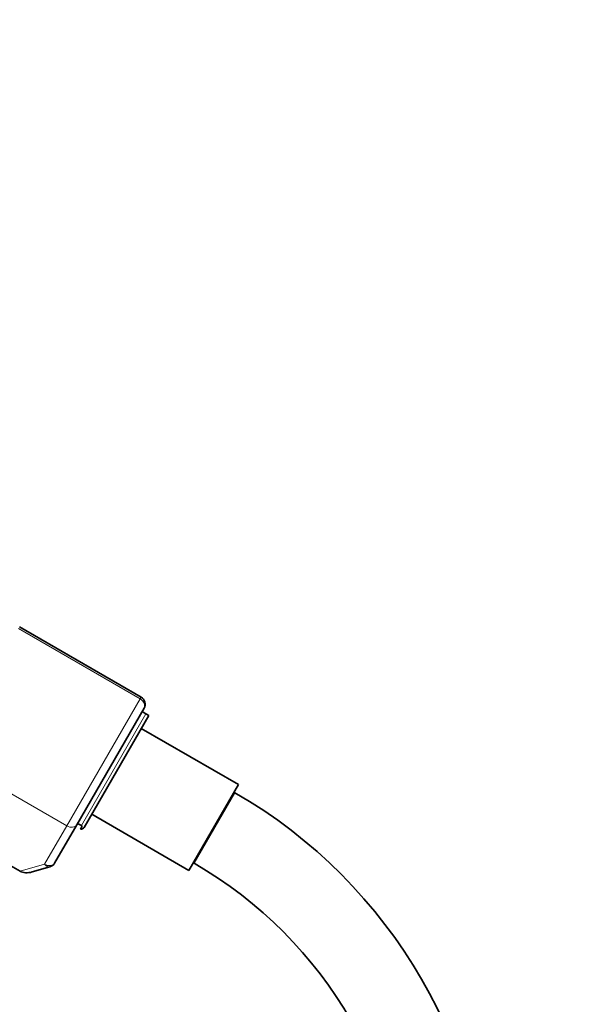
# Model space of a CAD drawing. Units: millimetres. Extents: x 0 to 1478, y 0 to 1758.
# Drawn here: x 772 to 856, y 1199 to 1344 of the extents above; entities that cross this region are included whole.
import ezdxf
from ezdxf import colors
from ezdxf.entities.mleader import LeaderData, LeaderLine
from ezdxf.math import Vec2, Vec3

# ---------------------------------------------------------------- set-up
doc = ezdxf.new("R2010")
doc.units = ezdxf.units.MM
doc.layers.add('DV1_Défaut', color=7, linetype='Continuous')
doc.layers.add('Défaut', color=7, linetype='Continuous')

# ---------------------------------------------------------------- blocks, each defined once
blk = doc.blocks.new('_DOT')
at = {"color": 0}
blk.add_line((0, 0), (-1, 0), dxfattribs=at)
at = {"color": 0, "const_width": 0.333}
blk.add_lwpolyline([(-0.1665, 0, 1), (0.1665, 0, 1)], format="xyb", close=True, dxfattribs=at)
blk = doc.blocks.new('SE')
at = {"layer": 'DV1_Défaut', "color": 7, "linetype": 'Continuous', "lineweight": 35}
for p, q in [((789.8, 1244.54), (771.9, 1254.87)), ((790.24, 1242.9), (780.35, 1225.76)), ((790.94, 1241.85), (781.42, 1225.37)), ((790.52, 1242.08), (789.96, 1242.41)), ((790.94, 1241.85), (790.52, 1242.08)), ((804.13, 1231.69), (789.84, 1239.94)), ((804.13, 1231.69), (796.83, 1219.05)), ((803.62, 1230.48), (803.48, 1230.57)), ((755.49, 1228.45), (772, 1218.91)), ((782.54, 1227.3), (796.83, 1219.05)), ((780.46, 1225.96), (781.02, 1225.63)), ((780.35, 1225.76), (777.09, 1220.12)), ((781.15, 1225.56), (780.91, 1225.13)), ((781.02, 1225.63), (781.15, 1225.56)), ((797.48, 1220.17), (797.62, 1220.09)), ((776.38, 1219.57), (773.79, 1218.82))]:
    blk.add_line(p, q, dxfattribs=at)
at = {"layer": 'DV1_Défaut', "color": 7, "linetype": 'Continuous', "lineweight": 18}
for p, q in [((789.65, 1244.28), (771.75, 1254.62)), ((778.87, 1225.6), (789.65, 1244.28)), ((789.8, 1244.54), (789.65, 1244.28)), ((781.02, 1225.63), (790.52, 1242.08)), ((760.97, 1235.94), (778.87, 1225.6)), ((803.62, 1230.48), (797.62, 1220.09)), ((775.61, 1219.96), (778.87, 1225.6)), ((772, 1218.91), (775.61, 1219.96))]:
    blk.add_line(p, q, dxfattribs=at)
at = {"layer": 'DV1_Défaut', "color": 7, "linetype": 'Continuous', "lineweight": 35}
for centre, radius, start, end in [((789.2, 1243.5), 1.2, 330, 60), ((766.12, 1165.53), 75, 0, 60), ((780.99, 1225.62), 0.5, 260.3438, 330), ((776.05, 1220.72), 1.2, 286.1608, 330), ((766.12, 1165.53), 63, 0, 60)]:
    blk.add_arc(centre, radius, start, end, dxfattribs=at)
at = {"layer": 'DV1_Défaut', "color": 7, "linetype": 'Continuous', "lineweight": 18}
for centre, major_axis, ratio, start_param, end_param in [((789.2, 1243.5), (1.04, -0.6), 0.756378, 0, 1.570796), ((779.31, 1226.36), (1.04, -0.6), 0.731354, 4.712389, 6.283185), ((776.05, 1220.72), (-1.04, 0.6), 0.731354, 1.570796, 3.141593), ((776.05, 1220.72), (0.33, -1.15), 0.611823, 5.243582, 6.283185)]:
    blk.add_ellipse(centre, major_axis=major_axis, ratio=ratio, start_param=start_param, end_param=end_param, dxfattribs=at)
at = {"layer": 'DV1_Défaut', "color": 7, "linetype": 'Continuous', "lineweight": 35}
blk.add_ellipse((773.46, 1219.97), major_axis=(-1.88, -0.55), ratio=0.611823, start_param=0.531193, end_param=1.570796, dxfattribs=at)

msp = doc.modelspace()

# ---------------------------------------------------------------- block references
at = {"layer": 'Défaut'}
msp.add_blockref('SE', (0, 0), dxfattribs=at)

# ---------------------------------------------------------------- leaders
at = {"layer": 'Défaut', "color": 7, "linetype": 'Continuous', "lineweight": 18}
ml = msp.add_multileader_mtext('Standard', dxfattribs=at)
ml.set_content('{\\pxsm0.9;\\fSolid Edge ISO|b1||i0||c0|p34;\\W1.;26/11/2018\\P}', color=256)
ml.set_leader_properties()
ml.set_arrow_properties(name='DOT')
ml.build(insert=Vec2(0, 0))
ml.multileader.update_dxf_attribs({"leader_type": 0, "dogleg_length": 0, "arrow_head_size": 12})
ctx = ml.context
ctx.base_point, ctx.char_height, ctx.arrow_head_size, ctx.landing_gap_size = Vec3(1390.41, 1750.71), 12, 12, 4.2
notes = []
notes.append((ctx, [(0, (0, 0, 0), (0, 0), (1, 0), 1, [])]))
ctx.mtext.insert = Vec3(1392.41, 1756.83)
for ctx, leaders in notes:
    for number, flags, end, landing, length, lines in leaders:
        leader = LeaderData()
        leader.index, (leader.has_last_leader_line, leader.has_dogleg_vector, leader.attachment_direction) = number, flags
        leader.last_leader_point, leader.dogleg_vector, leader.dogleg_length = Vec3(end), Vec3(landing), length
        for number, points, colour, breaks in lines:
            line = LeaderLine()
            line.index, line.vertices, line.color, line.breaks = number, Vec3.list(points), colors.encode_raw_color(colour), breaks
            leader.lines.append(line)
        ctx.leaders.append(leader)

doc.saveas('drawing.dxf')
